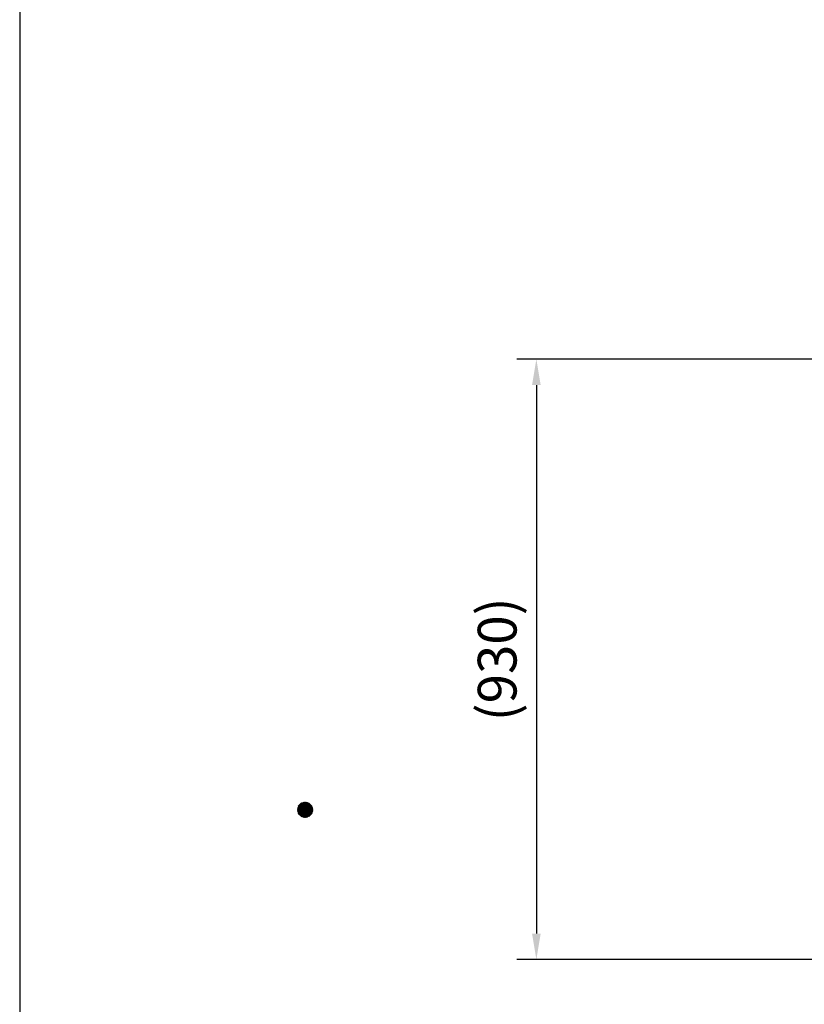
# Model space of a CAD drawing. Extents: x 0 to 8400, y 0 to 5940.
# Drawn here: x 0 to 1215, y 2890 to 4415 of the extents above; entities that cross this region are included whole.
import ezdxf
from ezdxf.enums import TextEntityAlignment as Align

# ---------------------------------------------------------------- set-up
doc = ezdxf.new("R2010")
doc.units = 0
doc.header["$LTSCALE"] = 6
doc.layers.get('0').update_dxf_attribs({"linetype": 'CONTINUOUS'})
doc.layers.get('DEFPOINTS').update_dxf_attribs({"linetype": 'CONTINUOUS'})
doc.layers.add('P_2DIM', color=6, linetype='CONTINUOUS')
doc.layers.add('P_5DRAWFRAME', color=104, linetype='CONTINUOUS')
doc.styles.add('BIGFONT', font='simplex.shx', dxfattribs={"bigfont": 'bigfont.shx'})
doc.dimstyles.new('DIMBIGFONT$0', dxfattribs={"dimscale": 20, "dimtxt": 3, "dimasz": 2, "dimexe": 1.5, "dimexo": 3, "dimgap": 0.75, "dimtad": 1, "dimdec": 1, "dimdsep": 46, "dimtxsty": 'BIGFONT', "dimsah": 1, "dimcen": 0, "dimclrt": 230, "dimadec": 1, "dimazin": 2, "dimtfac": 0.6, "dimtdec": 1, "dimtofl": 0, "dimtmove": 2, "dimatfit": 3, "dimfxl": 0, "dimtvp": 1, "dimtolj": 1, "dimarcsym": 0})

# ---------------------------------------------------------------- blocks, each defined once
blk = doc.blocks.new('DFP3')
at = {"color": 0}
for p, q in [((21.5, 159.55), (22.1, 160.15)), ((21.504, 159.483), (22.167, 160.146)), ((21.505, 159.625), (22.025, 160.145)), ((22.035, 160.146), (22.696, 159.485)), ((22.102, 160.15), (22.7, 159.552)), ((22.178, 160.145), (22.695, 159.628)), ((21.5, 159.55), (22.1, 158.95)), ((21.504, 159.617), (22.167, 158.954)), ((21.505, 159.475), (22.025, 158.955)), ((21.514, 159.422), (22.228, 160.136)), ((21.514, 159.678), (22.228, 158.964)), ((21.523, 159.714), (21.936, 160.127)), ((21.523, 159.386), (21.936, 158.973)), ((21.529, 159.367), (22.283, 160.121)), ((21.529, 159.733), (22.283, 158.979)), ((21.548, 159.315), (22.335, 160.102)), ((21.548, 159.785), (22.335, 158.998)), ((21.571, 159.833), (21.817, 160.079)), ((21.571, 159.267), (22.383, 160.079)), ((21.571, 159.833), (22.383, 159.021)), ((21.597, 159.223), (22.427, 160.053)), ((21.597, 159.877), (22.427, 159.047)), ((21.626, 159.182), (22.468, 160.024)), ((21.626, 159.918), (22.468, 159.076)), ((21.659, 159.143), (22.507, 159.991)), ((21.659, 159.957), (22.507, 159.109)), ((21.694, 159.992), (22.542, 159.144)), ((21.694, 159.108), (22.542, 159.956)), ((21.733, 160.024), (22.574, 159.183)), ((21.733, 159.076), (22.574, 159.917)), ((21.774, 160.054), (22.604, 159.224)), ((21.774, 159.046), (22.604, 159.876)), ((21.819, 160.08), (22.63, 159.269)), ((21.819, 159.02), (22.63, 159.831)), ((21.867, 160.103), (22.653, 159.317)), ((21.867, 158.997), (22.653, 159.783)), ((21.918, 160.122), (22.672, 159.368)), ((21.918, 158.978), (22.672, 159.732)), ((21.974, 160.137), (22.687, 159.424)), ((21.974, 158.963), (22.687, 159.676)), ((22.035, 158.954), (22.696, 159.615)), ((22.102, 158.95), (22.7, 159.548)), ((22.178, 158.955), (22.695, 159.472)), ((22.267, 160.126), (22.676, 159.717)), ((22.267, 158.974), (22.676, 159.383)), ((22.388, 160.077), (22.627, 159.838)), ((21.571, 159.267), (21.817, 159.021)), ((22.388, 159.023), (22.627, 159.262))]:
    blk.add_line(p, q, dxfattribs=at)
at = {"layer": 'DEFPOINTS', "color": 0}
blk.add_line((0, 297), (0, 0), dxfattribs=at)
at = {"color": 83, "style": 'BIGFONT'}
for tag, height, p in [('PROJECT1', 4, (283.377, 25.596)), ('DATE', 3, (344.677, 25.842)), ('SCALE', 3, (379.677, 25.842)), ('PROJECT2', 4, (284.202, 17.842)), ('PROJECT3', 4, (284.202, 10.567)), ('DWGNO', 3, (358.677, 10.567))]:
    blk.add_attdef(tag, text='', height=height, dxfattribs=at).set_placement(p, align=Align.BOTTOM_CENTER)
at = {"color": 83, "ltscale": 0.5, "style": 'BIGFONT', "flags": 8}
for tag, p in [('REV04', (26.475, 27.614)), ('REV03', (26.475, 21.705)), ('REV02', (26.475, 15.575)), ('REV01', (26.475, 10.325))]:
    blk.add_attdef(tag, text='', height=2, dxfattribs=at).set_placement(p, align=Align.BOTTOM_LEFT)
for tag, p in [('REVD4', (80.979, 27.614)), ('R4D', (92.672, 27.614)), ('R4C', (101.797, 27.614)), ('R4A', (110.922, 27.614)), ('REVD3', (80.979, 21.705)), ('R3D', (92.672, 21.705)), ('R3C', (101.797, 21.705)), ('R3A', (110.922, 21.705)), ('REVD2', (80.979, 15.575)), ('R2D', (92.672, 15.575)), ('R2C', (101.797, 15.575)), ('R2A', (110.922, 15.575)), ('R1C', (101.797, 10.325)), ('REVD1', (80.979, 10.325)), ('R1D', (92.672, 10.325)), ('R1A', (110.922, 10.325))]:
    blk.add_attdef(tag, text='', height=2, dxfattribs=at).set_placement(p, align=Align.BOTTOM_CENTER)
blk = doc.blocks.new('*D31')
at = {"layer": 'DEFPOINTS', "color": 0}
for p in [(1359, 3888.9), (800, 2959.3), (1359, 2959.3)]:
    blk.add_point(p, dxfattribs=at)
at = {"layer": 'P_2DIM', "color": 0, "lineweight": -2}
for p, q in [((1299, 3888.9), (770, 3888.9)), ((800, 3848.9), (800, 2999.3)), ((1299, 2959.3), (770, 2959.3))]:
    blk.add_line(p, q, dxfattribs=at)
at = {"layer": 'P_2DIM', "color": 0}
for points in [[(793.3, 3848.9), (806.7, 3848.9), (800, 3888.9)], [(793.3, 2999.3), (806.7, 2999.3), (800, 2959.3)]]:
    blk.add_solid(points, dxfattribs=at)
at = {"layer": 'P_2DIM', "color": 230, "insert": (739.3, 3424.1), "char_height": 60, "attachment_point": 5, "rotation": 90, "style": 'BIGFONT'}
blk.add_mtext('\\A1;(930)', dxfattribs=at)

msp = doc.modelspace()

# ---------------------------------------------------------------- block references
at = {"layer": 'P_5DRAWFRAME', "xscale": 20, "yscale": 20, "zscale": 20}
msp.add_blockref('DFP3', (0, 0), dxfattribs=at)

# ---------------------------------------------------------------- dimensions: what is measured, and where the dimension line sits
at = {"layer": 'P_2DIM'}
dim = msp.add_linear_dim(base=(800, 2959.28), p1=(1358.98, 3888.88), p2=(1358.98, 2959.28), angle=90, text='(<>)', dimstyle='DIMBIGFONT$0', override={"dimdec": 0}, dxfattribs=at)
dim.commit()
dim.dimension.update_dxf_attribs({"geometry": '*D31', "text_midpoint": (739.28, 3424.08)})

doc.saveas('drawing.dxf')
